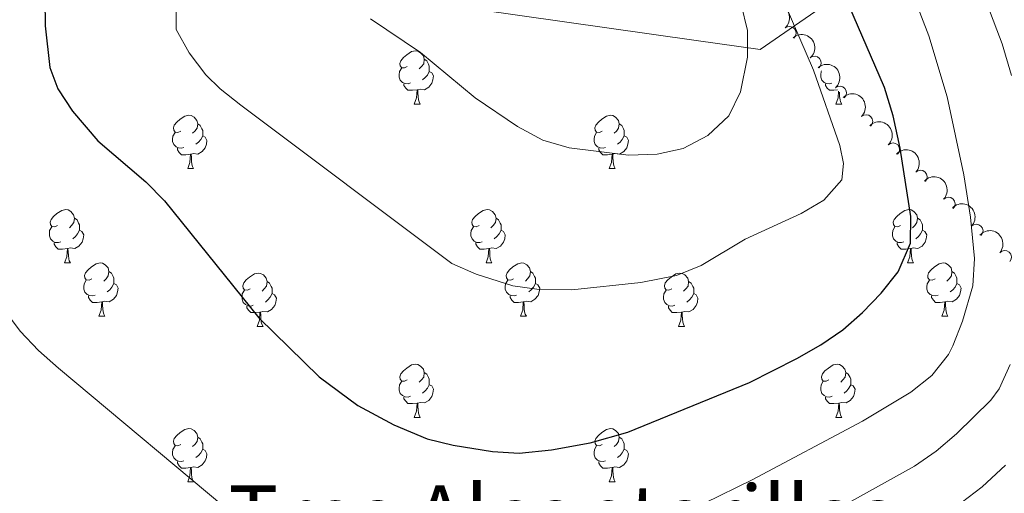
# Model space of a CAD drawing. Units: metres. Extents: x 644292 to 648809, y 725124 to 728188.
# Drawn here: x 645980 to 646165, y 727391 to 727480 of the extents above; entities that cross this region are included whole.
import ezdxf
from ezdxf.enums import TextEntityAlignment as Align

# ---------------------------------------------------------------- set-up
doc = ezdxf.new("R2010")
doc.units = ezdxf.units.M
doc.header["$MEASUREMENT"] = 0
for name, color, linetype, lineweight in [('Carátula', 7, 'Continuous', 5), ('Elementos auxiliares', 7, 'Continuous', 5), ('Entidades rústicas y varios', 7, 'Continuous', 5), ('Otros límites administrativos', 7, 'Continuous', 5), ('Relieve y altimetría', 7, 'Continuous', 5), ('Textos de rotulación', 7, 'Continuous', 5)]:
    doc.layers.add(name, color=color, linetype=linetype, lineweight=lineweight)
doc.styles.add('Style-Times New Roman', font='txt')

msp = doc.modelspace()

# ---------------------------------------------------------------- linework, layer by layer
at = {"layer": 'Carátula', "color": 7, "linetype": 'Continuous', "lineweight": 5}
msp.add_3dface([(644355.25, 725123.8), (648809.25, 725218.3600000001), (648746.2, 728187.71), (644292.21, 728093.1499999999)], dxfattribs=at)
at = {"layer": 'Elementos auxiliares', "color": 250, "linetype": 'Continuous', "lineweight": 5}
msp.add_3dface([(645224.02, 725536.1699999999), (645175.5, 727849.46), (648589.0800000001, 727922), (648638.73, 725608.6699999999)], dxfattribs=at)
at = {"layer": 'Entidades rústicas y varios', "color": 92, "linetype": 'Continuous', "lineweight": 5}
for p, q in [((646053.9199999999, 727463.98), (646055.05, 727463.98)), ((646133.25, 727463.98), (646134.3800000001, 727463.98)), ((646011.29, 727451.8400000001), (646012.4099999999, 727451.8400000001)), ((646090.6100000001, 727451.8400000001), (646091.74, 727451.8400000001)), ((645988.1000000001, 727434.0700000001), (645989.23, 727434.0700000001)), ((646067.4299999999, 727434.0700000001), (646068.55, 727434.0700000001)), ((646146.75, 727434.0700000001), (646147.8800000001, 727434.0700000001)), ((645994.5700000001, 727424.04), (645995.7, 727424.04)), ((646073.8999999999, 727424.04), (646075.03, 727424.04)), ((646153.23, 727424.04), (646154.3500000001, 727424.04)), ((646024.3500000001, 727422.1300000001), (646025.47, 727422.1300000001)), ((646103.6699999999, 727422.1300000001), (646104.8, 727422.1300000001)), ((646053.9199999999, 727404.99), (646055.05, 727404.99)), ((646133.25, 727404.99), (646134.3800000001, 727404.99)), ((646011.29, 727392.8500000001), (646012.4099999999, 727392.8500000001)), ((646090.6100000001, 727392.8500000001), (646091.74, 727392.8500000001))]:
    msp.add_line(p, q, dxfattribs=at)
at = {"layer": 'Entidades rústicas y varios', "color": 92, "linetype": 'Continuous', "lineweight": 5, "flags": 128}
for points in [[(646052.6200000001, 727471.04), (646052.0900000001, 727470.78), (646051.56, 727470.8300000001), (646051.3, 727471.2), (646051.24, 727471.6300000001), (646051.3999999999, 727472.1499999999), (646051.8800000001, 727472.74), (646052.52, 727473.27), (646053.4199999999, 727473.8600000001), (646054.1599999999, 727474.02), (646054.5900000001, 727473.96), (646055.1200000001, 727473.6499999999), (646055.6499999999, 727473.06), (646055.81, 727472.4199999999), (646055.7, 727471.5700000001), (646055.27, 727471.04), (646054.8500000001, 727470.6200000001)], [(646055.81, 727472.4199999999), (646056.28, 727472.1100000001), (646056.6000000001, 727471.47), (646056.76, 727471.1499999999), (646056.76, 727470.5700000001), (646056.76, 727470.1400000001), (646056.3899999999, 727469.45), (646055.97, 727468.97), (646055.49, 727468.55)], [(646053.21, 727467.96), (646052.78, 727467.8), (646052.2, 727467.8600000001), (646051.72, 727468.0700000001), (646051.3, 727468.5), (646051.0800000001, 727469.0800000001), (646051.0800000001, 727469.5), (646051.1399999999, 727470.0900000001), (646051.56, 727470.78)], [(646056.76, 727470.1400000001), (646057.21, 727469.8900000001), (646057.56, 727469.28), (646057.45, 727468.55), (646057.24, 727467.9099999999), (646056.6499999999, 727467.1699999999), (646055.8600000001, 727466.69), (646055.01, 727466.8), (646054.5800000001, 727466.6699999999)], [(646132.48, 727467.94), (646132.1100000001, 727467.8), (646131.53, 727467.8600000001), (646131.05, 727468.0700000001), (646130.6300000001, 727468.5), (646130.4099999999, 727469.0800000001), (646130.4099999999, 727469.5), (646130.47, 727470.0900000001), (646130.55, 727470.23)], [(646054.47, 727466.6699999999), (646053.5800000001, 727466.5800000001), (646052.73, 727466.5800000001), (646052.31, 727467.01), (646051.99, 727467.49), (646051.99, 727467.8)], [(646053.9199999999, 727463.98), (646054.3600000001, 727465.1400000001), (646054.47, 727466.6699999999), (646054.5800000001, 727466.6699999999), (646054.6100000001, 727466.0800000001), (646054.6499999999, 727465.3999999999), (646054.72, 727464.78), (646054.8300000001, 727464.3800000001), (646055.05, 727463.98)], [(646133.5700000001, 727466.6499999999), (646132.9099999999, 727466.5800000001), (646132.06, 727466.5800000001), (646131.6399999999, 727467.01), (646131.3200000001, 727467.49), (646131.3200000001, 727467.8)], [(646133.25, 727463.98), (646133.69, 727465.1400000001), (646133.78, 727466.3900000001)], [(646133.9299999999, 727466.21), (646133.94, 727466.0800000001), (646133.98, 727465.3999999999), (646134.05, 727464.78), (646134.1599999999, 727464.3800000001), (646134.3800000001, 727463.98)], [(646009.99, 727458.8999999999), (646009.46, 727458.6400000001), (646008.9299999999, 727458.69), (646008.6599999999, 727459.06), (646008.6100000001, 727459.49), (646008.77, 727460.01), (646009.25, 727460.6000000001), (646009.8800000001, 727461.1300000001), (646010.78, 727461.72), (646011.53, 727461.8800000001), (646011.95, 727461.8200000001), (646012.48, 727461.51), (646013.01, 727460.9199999999), (646013.1699999999, 727460.28), (646013.06, 727459.4299999999), (646012.6399999999, 727458.8999999999), (646012.22, 727458.48)], [(646089.31, 727458.8999999999), (646088.79, 727458.6400000001), (646088.25, 727458.69), (646087.99, 727459.06), (646087.9299999999, 727459.49), (646088.0900000001, 727460.01), (646088.5700000001, 727460.6000000001), (646089.21, 727461.1300000001), (646090.1100000001, 727461.72), (646090.8500000001, 727461.8800000001), (646091.28, 727461.8200000001), (646091.81, 727461.51), (646092.3400000001, 727460.9199999999), (646092.5, 727460.28), (646092.3899999999, 727459.4299999999), (646091.97, 727458.8999999999), (646091.55, 727458.48)], [(646013.1699999999, 727460.28), (646013.6499999999, 727459.97), (646013.96, 727459.3300000001), (646014.1200000001, 727459.01), (646014.1200000001, 727458.4299999999), (646014.1200000001, 727458), (646013.75, 727457.31), (646013.3300000001, 727456.8300000001), (646012.8500000001, 727456.4099999999)], [(646092.5, 727460.28), (646092.97, 727459.97), (646093.29, 727459.3300000001), (646093.45, 727459.01), (646093.45, 727458.4299999999), (646093.45, 727458), (646093.0800000001, 727457.31), (646092.6599999999, 727456.8300000001), (646092.1799999999, 727456.4099999999)], [(646010.5700000001, 727455.8200000001), (646010.1499999999, 727455.6599999999), (646009.56, 727455.72), (646009.0900000001, 727455.9299999999), (646008.6599999999, 727456.3600000001), (646008.45, 727456.94), (646008.45, 727457.3600000001), (646008.5, 727457.95), (646008.9299999999, 727458.6400000001)], [(646014.1200000001, 727458), (646014.5800000001, 727457.75), (646014.9199999999, 727457.1400000001), (646014.81, 727456.4099999999), (646014.6000000001, 727455.77), (646014.02, 727455.03), (646013.22, 727454.55), (646012.3700000001, 727454.6599999999), (646011.94, 727454.53)], [(646089.8999999999, 727455.8200000001), (646089.47, 727455.6599999999), (646088.8899999999, 727455.72), (646088.4099999999, 727455.9299999999), (646087.99, 727456.3600000001), (646087.77, 727456.94), (646087.77, 727457.3600000001), (646087.8300000001, 727457.95), (646088.25, 727458.6400000001)], [(646093.45, 727458), (646093.9099999999, 727457.75), (646094.25, 727457.1400000001), (646094.1399999999, 727456.4099999999), (646093.9299999999, 727455.77), (646093.3500000001, 727455.03), (646092.55, 727454.55), (646091.7, 727454.6599999999), (646091.27, 727454.53)], [(646011.8300000001, 727454.53), (646010.94, 727454.44), (646010.1000000001, 727454.44), (646009.6699999999, 727454.8700000001), (646009.3500000001, 727455.3500000001), (646009.3500000001, 727455.6599999999)], [(646091.1599999999, 727454.53), (646090.27, 727454.44), (646089.4299999999, 727454.44), (646089, 727454.8700000001), (646088.6799999999, 727455.3500000001), (646088.6799999999, 727455.6599999999)], [(646011.29, 727451.8400000001), (646011.72, 727453), (646011.8300000001, 727454.53), (646011.94, 727454.53), (646011.98, 727453.94), (646012.01, 727453.26), (646012.0800000001, 727452.6400000001), (646012.2, 727452.24), (646012.4099999999, 727451.8400000001)], [(646090.6100000001, 727451.8400000001), (646091.05, 727453), (646091.1599999999, 727454.53), (646091.27, 727454.53), (646091.31, 727453.94), (646091.3400000001, 727453.26), (646091.4099999999, 727452.6400000001), (646091.53, 727452.24), (646091.74, 727451.8400000001)], [(645986.8, 727441.1300000001), (645986.27, 727440.8700000001), (645985.74, 727440.9199999999), (645985.47, 727441.29), (645985.4199999999, 727441.72), (645985.5800000001, 727442.24), (645986.06, 727442.8300000001), (645986.69, 727443.3600000001), (645987.5900000001, 727443.95), (645988.3400000001, 727444.1100000001), (645988.77, 727444.05), (645989.29, 727443.74), (645989.8300000001, 727443.1499999999), (645989.99, 727442.51), (645989.8700000001, 727441.6599999999), (645989.45, 727441.1300000001), (645989.03, 727440.71)], [(645989.99, 727442.51), (645990.46, 727442.2), (645990.77, 727441.56), (645990.9299999999, 727441.24), (645990.9299999999, 727440.6599999999), (645990.9299999999, 727440.23), (645990.5700000001, 727439.54), (645990.1499999999, 727439.06), (645989.6699999999, 727438.6400000001)], [(646066.1300000001, 727441.1300000001), (646065.6000000001, 727440.8700000001), (646065.0700000001, 727440.9199999999), (646064.8, 727441.29), (646064.75, 727441.72), (646064.9099999999, 727442.24), (646065.3899999999, 727442.8300000001), (646066.02, 727443.3600000001), (646066.9199999999, 727443.95), (646067.6699999999, 727444.1100000001), (646068.0900000001, 727444.05), (646068.6200000001, 727443.74), (646069.1499999999, 727443.1499999999), (646069.31, 727442.51), (646069.2, 727441.6599999999), (646068.78, 727441.1300000001), (646068.3600000001, 727440.71)], [(646069.31, 727442.51), (646069.79, 727442.2), (646070.1000000001, 727441.56), (646070.26, 727441.24), (646070.26, 727440.6599999999), (646070.26, 727440.23), (646069.8899999999, 727439.54), (646069.47, 727439.06), (646068.99, 727438.6400000001)], [(646145.45, 727441.1300000001), (646144.9199999999, 727440.8700000001), (646144.3899999999, 727440.9199999999), (646144.1300000001, 727441.29), (646144.0700000001, 727441.72), (646144.23, 727442.24), (646144.71, 727442.8300000001), (646145.3500000001, 727443.3600000001), (646146.25, 727443.95), (646146.99, 727444.1100000001), (646147.4199999999, 727444.05), (646147.95, 727443.74), (646148.48, 727443.1499999999), (646148.6399999999, 727442.51), (646148.53, 727441.6599999999), (646148.1000000001, 727441.1300000001), (646147.6799999999, 727440.71)], [(646148.6399999999, 727442.51), (646149.1100000001, 727442.2), (646149.4299999999, 727441.56), (646149.5900000001, 727441.24), (646149.5900000001, 727440.6599999999), (646149.5900000001, 727440.23), (646149.22, 727439.54), (646148.8, 727439.06), (646148.3200000001, 727438.6400000001)], [(645987.3899999999, 727438.05), (645986.96, 727437.8900000001), (645986.3700000001, 727437.95), (645985.8999999999, 727438.1599999999), (645985.47, 727438.5900000001), (645985.26, 727439.1699999999), (645985.26, 727439.5900000001), (645985.31, 727440.1799999999), (645985.74, 727440.8700000001)], [(646066.71, 727438.05), (646066.29, 727437.8900000001), (646065.7, 727437.95), (646065.23, 727438.1599999999), (646064.8, 727438.5900000001), (646064.5900000001, 727439.1699999999), (646064.5900000001, 727439.5900000001), (646064.6399999999, 727440.1799999999), (646065.0700000001, 727440.8700000001)], [(646146.04, 727438.05), (646145.6100000001, 727437.8900000001), (646145.03, 727437.95), (646144.55, 727438.1599999999), (646144.1300000001, 727438.5900000001), (646143.9099999999, 727439.1699999999), (646143.9099999999, 727439.5900000001), (646143.97, 727440.1799999999), (646144.3899999999, 727440.8700000001)], [(645990.9299999999, 727440.23), (645991.3899999999, 727439.98), (645991.73, 727439.3700000001), (645991.6300000001, 727438.6400000001), (645991.4099999999, 727438), (645990.8300000001, 727437.26), (645990.03, 727436.78), (645989.19, 727436.8900000001), (645988.75, 727436.76)], [(646070.26, 727440.23), (646070.72, 727439.98), (646071.06, 727439.3700000001), (646070.95, 727438.6400000001), (646070.74, 727438), (646070.1599999999, 727437.26), (646069.3600000001, 727436.78), (646068.51, 727436.8900000001), (646068.0800000001, 727436.76)], [(646149.5900000001, 727440.23), (646150.04, 727439.98), (646150.3899999999, 727439.3700000001), (646150.28, 727438.6400000001), (646150.0700000001, 727438), (646149.48, 727437.26), (646148.69, 727436.78), (646147.8400000001, 727436.8900000001), (646147.4099999999, 727436.76)], [(645988.6499999999, 727436.76), (645987.75, 727436.6699999999), (645986.9099999999, 727436.6699999999), (645986.49, 727437.1000000001), (645986.1699999999, 727437.5800000001), (645986.1699999999, 727437.8900000001)], [(646067.97, 727436.76), (646067.0800000001, 727436.6699999999), (646066.24, 727436.6699999999), (646065.81, 727437.1000000001), (646065.49, 727437.5800000001), (646065.49, 727437.8900000001)], [(646147.3, 727436.76), (646146.4099999999, 727436.6699999999), (646145.56, 727436.6699999999), (646145.1399999999, 727437.1000000001), (646144.8200000001, 727437.5800000001), (646144.8200000001, 727437.8900000001)], [(645988.1000000001, 727434.0700000001), (645988.53, 727435.23), (645988.6499999999, 727436.76), (645988.75, 727436.76), (645988.79, 727436.1699999999), (645988.8300000001, 727435.49), (645988.8899999999, 727434.8700000001), (645989.01, 727434.47), (645989.23, 727434.0700000001)], [(646067.4299999999, 727434.0700000001), (646067.8600000001, 727435.23), (646067.97, 727436.76), (646068.0800000001, 727436.76), (646068.1200000001, 727436.1699999999), (646068.1499999999, 727435.49), (646068.22, 727434.8700000001), (646068.3400000001, 727434.47), (646068.55, 727434.0700000001)], [(646146.75, 727434.0700000001), (646147.19, 727435.23), (646147.3, 727436.76), (646147.4099999999, 727436.76), (646147.44, 727436.1699999999), (646147.48, 727435.49), (646147.55, 727434.8700000001), (646147.6599999999, 727434.47), (646147.8800000001, 727434.0700000001)], [(645993.27, 727431.1000000001), (645992.75, 727430.8300000001), (645992.21, 727430.8900000001), (645991.95, 727431.26), (645991.8899999999, 727431.6799999999), (645992.05, 727432.2), (645992.53, 727432.8), (645993.1699999999, 727433.3300000001), (645994.0700000001, 727433.9099999999), (645994.81, 727434.0700000001), (645995.24, 727434.02), (645995.77, 727433.7), (645996.3, 727433.1200000001), (645996.46, 727432.48), (645996.3500000001, 727431.6300000001), (645995.9299999999, 727431.1000000001), (645995.51, 727430.6699999999)], [(646072.6000000001, 727431.1000000001), (646072.0700000001, 727430.8300000001), (646071.54, 727430.8900000001), (646071.28, 727431.26), (646071.22, 727431.6799999999), (646071.3800000001, 727432.2), (646071.8600000001, 727432.8), (646072.5, 727433.3300000001), (646073.3999999999, 727433.9099999999), (646074.1399999999, 727434.0700000001), (646074.5700000001, 727434.02), (646075.1000000001, 727433.7), (646075.6300000001, 727433.1200000001), (646075.79, 727432.48), (646075.6799999999, 727431.6300000001), (646075.25, 727431.1000000001), (646074.8300000001, 727430.6699999999)], [(646151.9299999999, 727431.1000000001), (646151.3999999999, 727430.8300000001), (646150.8700000001, 727430.8900000001), (646150.6000000001, 727431.26), (646150.55, 727431.6799999999), (646150.71, 727432.2), (646151.19, 727432.8), (646151.8200000001, 727433.3300000001), (646152.72, 727433.9099999999), (646153.47, 727434.0700000001), (646153.8899999999, 727434.02), (646154.4199999999, 727433.7), (646154.95, 727433.1200000001), (646155.1100000001, 727432.48), (646155, 727431.6300000001), (646154.5800000001, 727431.1000000001), (646154.1599999999, 727430.6699999999)], [(645996.46, 727432.48), (645996.9299999999, 727432.1599999999), (645997.25, 727431.52), (645997.4099999999, 727431.2), (645997.4099999999, 727430.6200000001), (645997.4099999999, 727430.2), (645997.04, 727429.51), (645996.6200000001, 727429.03), (645996.1399999999, 727428.6100000001)], [(646023.05, 727429.19), (646022.52, 727428.9299999999), (646021.99, 727428.98), (646021.72, 727429.3500000001), (646021.6699999999, 727429.78), (646021.8300000001, 727430.3), (646022.31, 727430.8900000001), (646022.94, 727431.4199999999), (646023.8400000001, 727432.01), (646024.5900000001, 727432.1699999999), (646025.01, 727432.1100000001), (646025.54, 727431.8), (646026.0700000001, 727431.21), (646026.23, 727430.5700000001), (646026.1200000001, 727429.72), (646025.7, 727429.19), (646025.28, 727428.77)], [(646075.79, 727432.48), (646076.26, 727432.1599999999), (646076.5800000001, 727431.52), (646076.74, 727431.2), (646076.74, 727430.6200000001), (646076.74, 727430.2), (646076.3700000001, 727429.51), (646075.95, 727429.03), (646075.47, 727428.6100000001)], [(646102.3700000001, 727429.19), (646101.8400000001, 727428.9299999999), (646101.31, 727428.98), (646101.05, 727429.3500000001), (646100.99, 727429.78), (646101.1499999999, 727430.3), (646101.6300000001, 727430.8900000001), (646102.27, 727431.4199999999), (646103.1699999999, 727432.01), (646103.9099999999, 727432.1699999999), (646104.3400000001, 727432.1100000001), (646104.8700000001, 727431.8), (646105.3999999999, 727431.21), (646105.56, 727430.5700000001), (646105.45, 727429.72), (646105.02, 727429.19), (646104.6000000001, 727428.77)], [(646155.1100000001, 727432.48), (646155.5900000001, 727432.1599999999), (646155.8999999999, 727431.52), (646156.06, 727431.2), (646156.06, 727430.6200000001), (646156.06, 727430.2), (646155.69, 727429.51), (646155.27, 727429.03), (646154.79, 727428.6100000001)], [(645993.8600000001, 727428.02), (645993.4299999999, 727427.8600000001), (645992.8500000001, 727427.9199999999), (645992.3700000001, 727428.1300000001), (645991.95, 727428.55), (645991.73, 727429.1400000001), (645991.73, 727429.56), (645991.79, 727430.1400000001), (645992.21, 727430.8300000001)], [(645997.4099999999, 727430.2), (645997.8700000001, 727429.95), (645998.21, 727429.3300000001), (645998.1000000001, 727428.6100000001), (645997.8899999999, 727427.97), (645997.31, 727427.23), (645996.51, 727426.75), (645995.6599999999, 727426.8500000001), (645995.23, 727426.72)], [(646026.23, 727430.5700000001), (646026.71, 727430.26), (646027.02, 727429.6200000001), (646027.1799999999, 727429.3), (646027.1799999999, 727428.72), (646027.1799999999, 727428.29), (646026.81, 727427.6000000001), (646026.3899999999, 727427.1200000001), (646025.9099999999, 727426.7)], [(646073.19, 727428.02), (646072.76, 727427.8600000001), (646072.1799999999, 727427.9199999999), (646071.7, 727428.1300000001), (646071.28, 727428.55), (646071.06, 727429.1400000001), (646071.06, 727429.56), (646071.1200000001, 727430.1400000001), (646071.54, 727430.8300000001)], [(646076.74, 727430.2), (646077.19, 727429.95), (646077.54, 727429.3300000001), (646077.4299999999, 727428.6100000001), (646077.22, 727427.97), (646076.6300000001, 727427.23), (646075.8400000001, 727426.75), (646074.99, 727426.8500000001), (646074.56, 727426.72)], [(646105.56, 727430.5700000001), (646106.03, 727430.26), (646106.3500000001, 727429.6200000001), (646106.51, 727429.3), (646106.51, 727428.72), (646106.51, 727428.29), (646106.1399999999, 727427.6000000001), (646105.72, 727427.1200000001), (646105.24, 727426.7)], [(646152.51, 727428.02), (646152.0900000001, 727427.8600000001), (646151.5, 727427.9199999999), (646151.03, 727428.1300000001), (646150.6000000001, 727428.55), (646150.3899999999, 727429.1400000001), (646150.3899999999, 727429.56), (646150.44, 727430.1400000001), (646150.8700000001, 727430.8300000001)], [(646156.06, 727430.2), (646156.52, 727429.95), (646156.8600000001, 727429.3300000001), (646156.75, 727428.6100000001), (646156.54, 727427.97), (646155.96, 727427.23), (646155.1599999999, 727426.75), (646154.31, 727426.8500000001), (646153.8800000001, 727426.72)], [(645995.1200000001, 727426.72), (645994.23, 727426.6400000001), (645993.3899999999, 727426.6400000001), (645992.96, 727427.0700000001), (645992.6399999999, 727427.54), (645992.6399999999, 727427.8600000001)], [(646023.6300000001, 727426.1100000001), (646023.21, 727425.95), (646022.6200000001, 727426.01), (646022.1499999999, 727426.22), (646021.72, 727426.6499999999), (646021.51, 727427.23), (646021.51, 727427.6499999999), (646021.56, 727428.24), (646021.99, 727428.9299999999)], [(646027.1799999999, 727428.29), (646027.6399999999, 727428.04), (646027.98, 727427.4299999999), (646027.8700000001, 727426.7), (646027.6599999999, 727426.06), (646027.0800000001, 727425.3200000001), (646026.28, 727424.8400000001), (646025.4299999999, 727424.95), (646025, 727424.8200000001)], [(646074.45, 727426.72), (646073.56, 727426.6400000001), (646072.71, 727426.6400000001), (646072.29, 727427.0700000001), (646071.97, 727427.54), (646071.97, 727427.8600000001)], [(646102.96, 727426.1100000001), (646102.53, 727425.95), (646101.95, 727426.01), (646101.47, 727426.22), (646101.05, 727426.6499999999), (646100.8300000001, 727427.23), (646100.8300000001, 727427.6499999999), (646100.8899999999, 727428.24), (646101.31, 727428.9299999999)], [(646106.51, 727428.29), (646106.96, 727428.04), (646107.31, 727427.4299999999), (646107.2, 727426.7), (646106.99, 727426.06), (646106.3999999999, 727425.3200000001), (646105.6100000001, 727424.8400000001), (646104.76, 727424.95), (646104.3300000001, 727424.8200000001)], [(646153.77, 727426.72), (646152.8800000001, 727426.6400000001), (646152.04, 727426.6400000001), (646151.6100000001, 727427.0700000001), (646151.29, 727427.54), (646151.29, 727427.8600000001)], [(645994.5700000001, 727424.04), (645995.01, 727425.2), (645995.1200000001, 727426.72), (645995.23, 727426.72), (645995.27, 727426.1400000001), (645995.3, 727425.45), (645995.3700000001, 727424.8400000001), (645995.49, 727424.44), (645995.7, 727424.04)], [(646024.8899999999, 727424.8200000001), (646024, 727424.73), (646023.1599999999, 727424.73), (646022.73, 727425.1599999999), (646022.4099999999, 727425.6400000001), (646022.4099999999, 727425.95)], [(646073.8999999999, 727424.04), (646074.3400000001, 727425.2), (646074.45, 727426.72), (646074.56, 727426.72), (646074.5900000001, 727426.1400000001), (646074.6300000001, 727425.45), (646074.7, 727424.8400000001), (646074.81, 727424.44), (646075.03, 727424.04)], [(646104.22, 727424.8200000001), (646103.3300000001, 727424.73), (646102.48, 727424.73), (646102.06, 727425.1599999999), (646101.74, 727425.6400000001), (646101.74, 727425.95)], [(646153.23, 727424.04), (646153.6599999999, 727425.2), (646153.77, 727426.72), (646153.8800000001, 727426.72), (646153.9199999999, 727426.1400000001), (646153.95, 727425.45), (646154.02, 727424.8400000001), (646154.1399999999, 727424.44), (646154.3500000001, 727424.04)], [(646024.3500000001, 727422.1300000001), (646024.78, 727423.29), (646024.8899999999, 727424.8200000001), (646025, 727424.8200000001), (646025.04, 727424.23), (646025.0700000001, 727423.55), (646025.1399999999, 727422.9299999999), (646025.26, 727422.53), (646025.47, 727422.1300000001)], [(646103.6699999999, 727422.1300000001), (646104.1100000001, 727423.29), (646104.22, 727424.8200000001), (646104.3300000001, 727424.8200000001), (646104.3600000001, 727424.23), (646104.3999999999, 727423.55), (646104.47, 727422.9299999999), (646104.5800000001, 727422.53), (646104.8, 727422.1300000001)], [(646052.6200000001, 727412.05), (646052.0900000001, 727411.79), (646051.56, 727411.8400000001), (646051.3, 727412.21), (646051.24, 727412.6400000001), (646051.3999999999, 727413.1599999999), (646051.8800000001, 727413.75), (646052.52, 727414.28), (646053.4199999999, 727414.8700000001), (646054.1599999999, 727415.03), (646054.5900000001, 727414.97), (646055.1200000001, 727414.6599999999), (646055.6499999999, 727414.0700000001), (646055.81, 727413.4299999999), (646055.7, 727412.5800000001), (646055.27, 727412.05), (646054.8500000001, 727411.6300000001)], [(646131.95, 727412.05), (646131.4199999999, 727411.79), (646130.8899999999, 727411.8400000001), (646130.6300000001, 727412.21), (646130.5700000001, 727412.6400000001), (646130.73, 727413.1599999999), (646131.21, 727413.75), (646131.8500000001, 727414.28), (646132.75, 727414.8700000001), (646133.49, 727415.03), (646133.9199999999, 727414.97), (646134.45, 727414.6599999999), (646134.98, 727414.0700000001), (646135.1399999999, 727413.4299999999), (646135.03, 727412.5800000001), (646134.6000000001, 727412.05), (646134.1799999999, 727411.6300000001)], [(646055.81, 727413.4299999999), (646056.28, 727413.1200000001), (646056.6000000001, 727412.48), (646056.76, 727412.1599999999), (646056.76, 727411.5800000001), (646056.76, 727411.1499999999), (646056.3899999999, 727410.46), (646055.97, 727409.98), (646055.49, 727409.56)], [(646135.1399999999, 727413.4299999999), (646135.6100000001, 727413.1200000001), (646135.9299999999, 727412.48), (646136.0900000001, 727412.1599999999), (646136.0900000001, 727411.5800000001), (646136.0900000001, 727411.1499999999), (646135.72, 727410.46), (646135.3, 727409.98), (646134.8200000001, 727409.56)], [(646053.21, 727408.97), (646052.78, 727408.81), (646052.2, 727408.8700000001), (646051.72, 727409.0800000001), (646051.3, 727409.51), (646051.0800000001, 727410.0900000001), (646051.0800000001, 727410.51), (646051.1399999999, 727411.1000000001), (646051.56, 727411.79)], [(646056.76, 727411.1499999999), (646057.21, 727410.8999999999), (646057.56, 727410.29), (646057.45, 727409.56), (646057.24, 727408.9199999999), (646056.6499999999, 727408.1799999999), (646055.8600000001, 727407.7), (646055.01, 727407.81), (646054.5800000001, 727407.6799999999)], [(646132.54, 727408.97), (646132.1100000001, 727408.81), (646131.53, 727408.8700000001), (646131.05, 727409.0800000001), (646130.6300000001, 727409.51), (646130.4099999999, 727410.0900000001), (646130.4099999999, 727410.51), (646130.47, 727411.1000000001), (646130.8899999999, 727411.79)], [(646136.0900000001, 727411.1499999999), (646136.54, 727410.8999999999), (646136.8899999999, 727410.29), (646136.78, 727409.56), (646136.5700000001, 727408.9199999999), (646135.98, 727408.1799999999), (646135.19, 727407.7), (646134.3400000001, 727407.81), (646133.9099999999, 727407.6799999999)], [(646054.47, 727407.6799999999), (646053.5800000001, 727407.5900000001), (646052.73, 727407.5900000001), (646052.31, 727408.02), (646051.99, 727408.5), (646051.99, 727408.81)], [(646053.9199999999, 727404.99), (646054.3600000001, 727406.1499999999), (646054.47, 727407.6799999999), (646054.5800000001, 727407.6799999999), (646054.6100000001, 727407.0900000001), (646054.6499999999, 727406.4099999999), (646054.72, 727405.79), (646054.8300000001, 727405.3900000001), (646055.05, 727404.99)], [(646133.8, 727407.6799999999), (646132.9099999999, 727407.5900000001), (646132.06, 727407.5900000001), (646131.6399999999, 727408.02), (646131.3200000001, 727408.5), (646131.3200000001, 727408.81)], [(646133.25, 727404.99), (646133.69, 727406.1499999999), (646133.8, 727407.6799999999), (646133.9099999999, 727407.6799999999), (646133.94, 727407.0900000001), (646133.98, 727406.4099999999), (646134.05, 727405.79), (646134.1599999999, 727405.3900000001), (646134.3800000001, 727404.99)], [(646009.99, 727399.9099999999), (646009.46, 727399.6499999999), (646008.9299999999, 727399.7), (646008.6599999999, 727400.0700000001), (646008.6100000001, 727400.5), (646008.77, 727401.02), (646009.25, 727401.6100000001), (646009.8800000001, 727402.1400000001), (646010.78, 727402.73), (646011.53, 727402.8900000001), (646011.95, 727402.8300000001), (646012.48, 727402.52), (646013.01, 727401.9299999999), (646013.1699999999, 727401.29), (646013.06, 727400.44), (646012.6399999999, 727399.9099999999), (646012.22, 727399.49)], [(646089.31, 727399.9099999999), (646088.79, 727399.6499999999), (646088.25, 727399.7), (646087.99, 727400.0700000001), (646087.9299999999, 727400.5), (646088.0900000001, 727401.02), (646088.5700000001, 727401.6100000001), (646089.21, 727402.1400000001), (646090.1100000001, 727402.73), (646090.8500000001, 727402.8900000001), (646091.28, 727402.8300000001), (646091.81, 727402.52), (646092.3400000001, 727401.9299999999), (646092.5, 727401.29), (646092.3899999999, 727400.44), (646091.97, 727399.9099999999), (646091.55, 727399.49)], [(646013.1699999999, 727401.29), (646013.6499999999, 727400.98), (646013.96, 727400.3400000001), (646014.1200000001, 727400.02), (646014.1200000001, 727399.44), (646014.1200000001, 727399.01), (646013.75, 727398.3200000001), (646013.3300000001, 727397.8400000001), (646012.8500000001, 727397.4199999999)], [(646092.5, 727401.29), (646092.97, 727400.98), (646093.29, 727400.3400000001), (646093.45, 727400.02), (646093.45, 727399.44), (646093.45, 727399.01), (646093.0800000001, 727398.3200000001), (646092.6599999999, 727397.8400000001), (646092.1799999999, 727397.4199999999)], [(646010.5700000001, 727396.8300000001), (646010.1499999999, 727396.6699999999), (646009.56, 727396.73), (646009.0900000001, 727396.94), (646008.6599999999, 727397.3700000001), (646008.45, 727397.95), (646008.45, 727398.3700000001), (646008.5, 727398.96), (646008.9299999999, 727399.6499999999)], [(646014.1200000001, 727399.01), (646014.5800000001, 727398.76), (646014.9199999999, 727398.1499999999), (646014.81, 727397.4199999999), (646014.6000000001, 727396.78), (646014.02, 727396.04), (646013.22, 727395.56), (646012.3700000001, 727395.6699999999), (646011.94, 727395.54)], [(646089.8999999999, 727396.8300000001), (646089.47, 727396.6699999999), (646088.8899999999, 727396.73), (646088.4099999999, 727396.94), (646087.99, 727397.3700000001), (646087.77, 727397.95), (646087.77, 727398.3700000001), (646087.8300000001, 727398.96), (646088.25, 727399.6499999999)], [(646093.45, 727399.01), (646093.9099999999, 727398.76), (646094.25, 727398.1499999999), (646094.1399999999, 727397.4199999999), (646093.9299999999, 727396.78), (646093.3500000001, 727396.04), (646092.55, 727395.56), (646091.7, 727395.6699999999), (646091.27, 727395.54)], [(646011.8300000001, 727395.54), (646010.94, 727395.45), (646010.1000000001, 727395.45), (646009.6699999999, 727395.8800000001), (646009.3500000001, 727396.3600000001), (646009.3500000001, 727396.6699999999)], [(646091.1599999999, 727395.54), (646090.27, 727395.45), (646089.4299999999, 727395.45), (646089, 727395.8800000001), (646088.6799999999, 727396.3600000001), (646088.6799999999, 727396.6699999999)], [(646011.29, 727392.8500000001), (646011.72, 727394.01), (646011.8300000001, 727395.54), (646011.94, 727395.54), (646011.98, 727394.95), (646012.01, 727394.27), (646012.0800000001, 727393.6499999999), (646012.2, 727393.25), (646012.4099999999, 727392.8500000001)], [(646090.6100000001, 727392.8500000001), (646091.05, 727394.01), (646091.1599999999, 727395.54), (646091.27, 727395.54), (646091.31, 727394.95), (646091.3400000001, 727394.27), (646091.4099999999, 727393.6499999999), (646091.53, 727393.25), (646091.74, 727392.8500000001)]]:
    msp.add_lwpolyline(points, dxfattribs=at)
at = {"layer": 'Entidades rústicas y varios', "color": 92, "linetype": 'Continuous', "lineweight": 5, "extrusion": (-0.2253539613048997, 0.01693322001829501, 0.9741297953476231)}
for centre in [(-773848.638093047, 574686.37710133, -132648.0517102025), (-773843.3803352723, 574691.0613145495, -132650.6332077722), (-773838.1225774977, 574695.7455277687, -132653.2147053418)]:
    msp.add_arc(centre, 2.516055640060343, 45.36446333574667, 225.9090503451193, dxfattribs=at)
at = {"layer": 'Entidades rústicas y varios', "color": 92, "linetype": 'Continuous', "lineweight": 5}
for centre, radius, start, end in [((646124.524847555, 727477.3589827204, 656.9413810122958), 1.250091938746999, 311.0559003177779, 130.2694547367732), ((646129.2628423523, 727471.7303873973, 655.4852491526431), 1.250091938746999, 311.0559003177779, 130.2694547367732), ((646134.0008371493, 727466.1017920743, 654.0291172929903), 1.250091938746999, 311.0559003177779, 130.2694547367732), ((646138.9618858513, 727460.7203742187, 652.3998566806067), 1.250091938746998, 314.5445143063716, 133.7580687253671), ((646144.0059167137, 727455.4196112463, 650.7537508003167), 1.250091938746998, 314.5445143063716, 133.7580687253671), ((646149.2055169307, 727450.2806164434, 649.0804243699401), 1.250091938746999, 316.8755419885595, 136.089096407555), ((646154.4561707296, 727445.1940455753, 647.4048852068693), 1.250091938746999, 316.8755419885595, 136.089096407555), ((646159.7068245288, 727440.1074747073, 645.7293460437983), 1.250091938746999, 316.8755419885595, 136.089096407555), ((646165.0540044385, 727435.154462419, 643.9645395700078), 1.250091938746999, 319.0721886349768, 138.2857430539722)]:
    msp.add_arc(centre, radius, start, end, dxfattribs=at)
at = {"layer": 'Entidades rústicas y varios', "color": 92, "linetype": 'Continuous', "lineweight": 5, "extrusion": (-0.2259667498231592, 0.003189010874242282, 0.9741297953476229)}
for centre in [(-736508.8331940311, 619505.4443332455, -143050.3297553088), (-736503.6041368833, 619510.0582482686, -143053.0899635438)]:
    msp.add_arc(centre, 2.516055640060341, 45.36446333574664, 225.9090503451193, dxfattribs=at)
at = {"layer": 'Entidades rústicas y varios', "color": 92, "linetype": 'Continuous', "lineweight": 5, "extrusion": (-0.2259094721878907, -0.006004347740336856, 0.9741297953476231)}
for centre in [(-710028.4836785684, 648182.7557378256, -149706.6127312092), (-710023.2593978415, 648187.3584469156, -149709.4005547194), (-710018.0351171149, 648191.9611560053, -149712.1883782294)]:
    msp.add_arc(centre, 2.516055640060342, 45.36446333574663, 225.9090503451192, dxfattribs=at)
at = {"layer": 'Entidades rústicas y varios', "color": 92, "linetype": 'Continuous', "lineweight": 5, "extrusion": (-0.2255133225966744, -0.01465889311668916, 0.9741297953476229)}
msp.add_arc((-683992.0674307852, 674230.6038304553, -155754.7282984282), 2.516055640060342, 45.36446333574664, 225.9090503451193, dxfattribs=at)
at = {"layer": 'Otros límites administrativos', "color": 250, "linetype": 'Continuous', "lineweight": 5, "ltscale": 0.5}
msp.add_polyline3d([(645719.5800000001, 727533.55, 557.66), (645755.23, 727528.4299999999, 572.11), (645755.98, 727528.3200000001, 572.46), (645841.8500000001, 727515.1200000001, 596.7), (645851.2, 727513.69, 600.5), (645851.7, 727513.6100000001, 600.74), (645900.31, 727506.24, 621.09), (645948.96, 727498.8600000001, 640.84), (645990.8700000001, 727492.5, 650.28), (645991.06, 727492.47, 650.32), (646106.97, 727475.98, 660.66), (646119.05, 727474.26, 659.03), (646125.47, 727478.69, 655.01), (646213.2, 727539.1000000001, 636.28), (646240.4299999999, 727557.99, 634.1800000000001), (646244.19, 727560.6000000001, 633.95), (646279.26, 727584.9299999999, 635.69), (646345.47, 727617.69, 654.3000000000001), (646403.0900000001, 727647.48, 670.01), (646485.5800000001, 727698.6100000001, 685.51), (646504.6000000001, 727710.5900000001, 690.03), (646569.05, 727751.1599999999, 697.83), (646636.1399999999, 727791.74, 703.45)], dxfattribs=at)
at = {"layer": 'Relieve y altimetría', "color": 30, "linetype": 'Continuous', "lineweight": 5, "flags": 128}
for points, elevation in [([(646166.29, 727469.3700000001), (646164.55, 727475.3200000001), (646161.8899999999, 727482.4099999999), (646160.25, 727486.26), (646154.3200000001, 727497.31), (646152.52, 727502.31), (646152.3300000001, 727507.0800000001), (646152.8999999999, 727512.04), (646154.3800000001, 727517.9199999999), (646157.1599999999, 727524.0900000001), (646161.1799999999, 727527.81), (646171.1399999999, 727533.8300000001)], 640), ([(646108.56, 727388.81), (646117.52, 727393.24), (646138.29, 727404.29), (646147.3600000001, 727409.74), (646151.3400000001, 727412.8800000001), (646154.47, 727416.8400000001), (646155.31, 727418.44), (646157.0700000001, 727423.1200000001), (646159.03, 727429.78), (646159.3800000001, 727434.8900000001), (646158.6200000001, 727442.69), (646157.3800000001, 727450.6799999999), (646154.19, 727465.3400000001), (646150.75, 727476.8500000001), (646139.1000000001, 727507.1200000001)], 645), ([(646009.1300000001, 727483.76), (646009.1000000001, 727478.02), (646011.54, 727473.6300000001), (646014.7, 727469.5), (646017.3700000001, 727466.8600000001), (646021.31, 727463.78), (646061, 727433.99), (646065.55, 727431.9299999999), (646072.45, 727429.76), (646077.4099999999, 727429.05), (646083.5900000001, 727429.02), (646096.5700000001, 727430.3800000001), (646103.29, 727431.71), (646107.9199999999, 727433.5900000001), (646116.1699999999, 727438.53), (646126.75, 727443.3500000001), (646131.02, 727445.9199999999), (646134.3600000001, 727449.71), (646134.6799999999, 727452.78), (646134.02, 727456.2), (646129.0700000001, 727470.3600000001), (646122.53, 727485.55)], 655), ([(646045.7, 727480.05), (646055.1100000001, 727473.7), (646065.4099999999, 727465.1699999999), (646073.3300000001, 727459.78), (646078.1499999999, 727457.1599999999), (646083.0700000001, 727455.77), (646094.24, 727454.3500000001), (646099.6200000001, 727454.56), (646104.5, 727455.6499999999), (646109.1699999999, 727458.0800000001), (646113.1100000001, 727461.75), (646115.29, 727466.26), (646116.6100000001, 727472.8300000001), (646116.6599999999, 727477.8400000001), (646115.47, 727482.71)], 660), ([(645961.4199999999, 727445.78), (645979.75, 727421.2), (645983.2, 727417.5700000001), (645986.95, 727414.26), (646021.1599999999, 727385.6100000001)], 645), ([(646135.0800000001, 727388.6100000001), (646148.0700000001, 727395.79), (646152.1699999999, 727398.6499999999), (646155.96, 727401.8900000001), (646162.46, 727408.21), (646164.01, 727410.3700000001), (646166.0700000001, 727414.96)], 640), ([(646165.1799999999, 727395.98), (646160.77, 727391.9299999999), (646156.8200000001, 727388.8700000001)], 635)]:
    msp.add_lwpolyline(points, dxfattribs=dict(at, elevation=elevation))
at = {"layer": 'Relieve y altimetría', "color": 30, "linetype": 'Continuous', "lineweight": 25, "elevation": 650, "flags": 128}
msp.add_lwpolyline([(645984.3999999999, 727483.75), (645984.46, 727478.74), (645985.3400000001, 727470.8900000001), (645986.8700000001, 727466.8700000001), (645989.5800000001, 727462.6599999999), (645994.3500000001, 727457.0900000001), (646003.4299999999, 727449.3700000001), (646006.9199999999, 727445.79), (646024.6599999999, 727423.74), (646036.05, 727412.6300000001), (646043.29, 727407.25), (646050.0800000001, 727403.56), (646056.3700000001, 727400.97), (646061.22, 727399.76), (646068.6599999999, 727398.5900000001), (646073.6499999999, 727398.27), (646079.75, 727398.8900000001), (646087.03, 727400.2), (646094.1000000001, 727402.23), (646117.03, 727411.55), (646125.9199999999, 727416.1000000001), (646130.44, 727418.6599999999), (646134.56, 727421.46), (646138.28, 727424.73), (646141.8, 727428.3900000001), (646145.01, 727432.4199999999), (646147.29, 727437.79), (646147.3800000001, 727442.79), (646145.3700000001, 727455.6799999999), (646144.0700000001, 727461.75), (646142.4199999999, 727467.1100000001), (646133.27, 727488.29)], dxfattribs=at)

# ---------------------------------------------------------------- texts
at = {"layer": 'Textos de rotulación', "color": 250, "linetype": 'Continuous', "lineweight": 5, "style": 'Style-Times New Roman'}
msp.add_text('Tres Alcantarillas', height=11.50002, dxfattribs=at).set_placement((646081.7915265565, 727386.44001, 646.9), align=Align.MIDDLE_CENTER)

doc.saveas('drawing.dxf')
